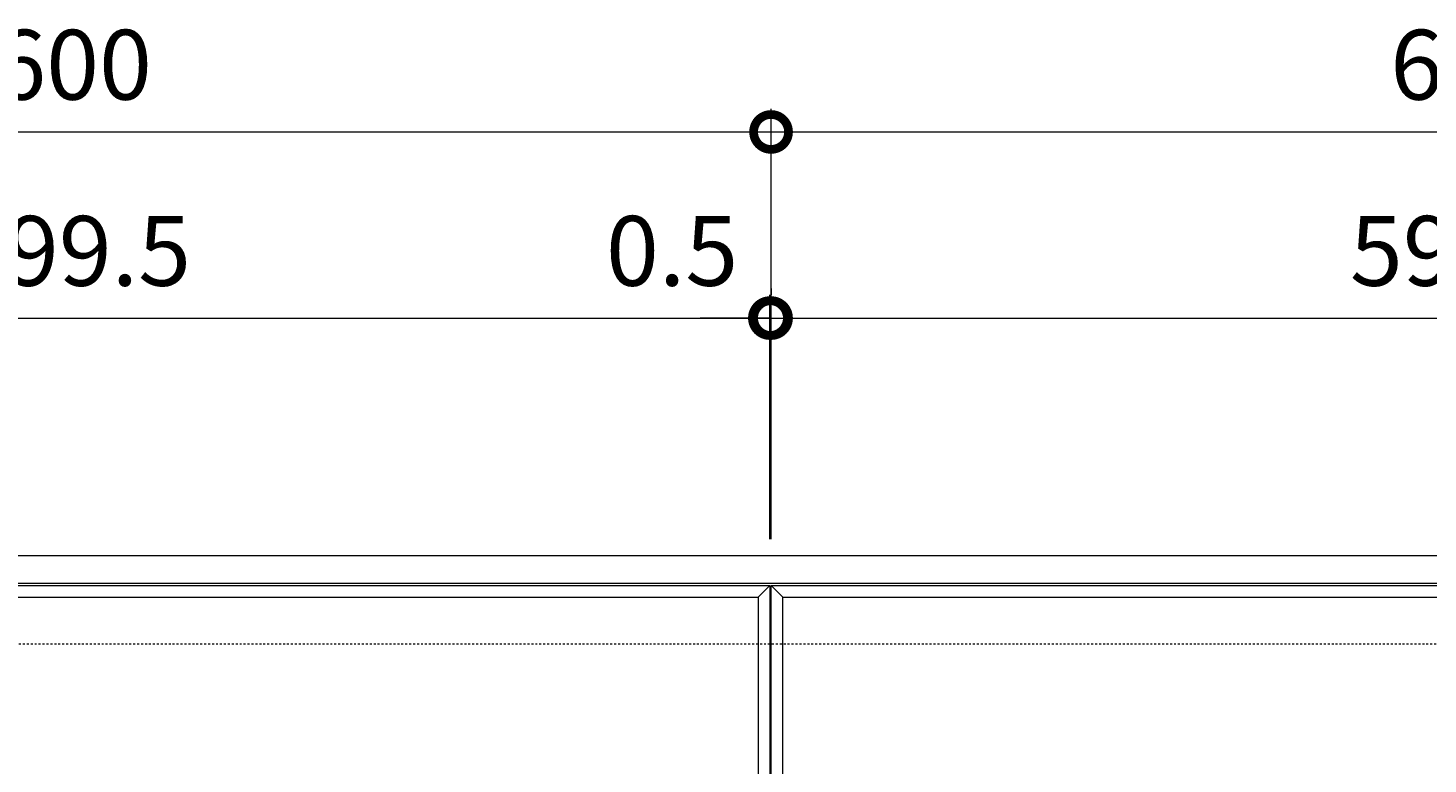
# Model space of a CAD drawing. Extents: x -1520 to 320, y -148 to 1132.
# Drawn here: x -919 to -318, y 816 to 1132 of the extents above; entities that cross this region are included whole.
import ezdxf

# ---------------------------------------------------------------- set-up
doc = ezdxf.new("R2010")
doc.units = 0
doc.linetypes.add('点線（標準）', pattern=[1.693333, 0.846667, -0.846667])
doc.layers.add('(K)受枠', color=2, linetype='Continuous')
doc.layers.add('(K)蓋フレーム', color=3, linetype='Continuous')
doc.layers.add('(K)寸法', color=7, linetype='Continuous', lineweight=9)
doc.styles.add('(K)MSゴシック', font='MS Gothic.ttf')
doc.dimstyles.new('KAD-1', dxfattribs={"dimtxt": 3, "dimasz": 3, "dimexe": 1, "dimexo": 2, "dimgap": 1, "dimtad": 1, "dimdec": 1, "dimdsep": 46, "dimtxsty": '(K)MSゴシック', "dimblk": 'DOTSMALL', "dimcen": 0, "dimclrd": 7, "dimclre": 256, "dimclrt": 2, "dimadec": 1, "dimazin": 2, "dimtfac": 1, "dimtdec": 1, "dimtmove": 0, "dimatfit": 3, "dimldrblk": 'DOTSMALL', "dimfxl": 1, "dimtfill": 1, "dimlwd": 9, "dimlwe": -1, "dimarcsym": 0})

# ---------------------------------------------------------------- blocks, each defined once
blk = doc.blocks.new('_DotSmall')
at = {"color": 0, "linetype": 'ByBlock', "const_width": 0.5}
blk.add_lwpolyline([(-0.0625, 0, 1), (0.0625, 0, 1)], format="xyb", close=True, dxfattribs=at)
blk = doc.blocks.new('*D3')
at = {"layer": '(K)寸法', "transparency": 16777216}
for p, q in [((-1200, 912.42), (-1200, 1097.42)), ((-600, 912.42), (-600, 1097.42))]:
    blk.add_line(p, q, dxfattribs=at)
at = {"layer": '(K)寸法', "color": 7, "lineweight": 9, "transparency": 16777216}
blk.add_line((-1200, 1087.42), (-600, 1087.42), dxfattribs=at)
at = {"layer": 'Defpoints', "color": 0, "transparency": 16777216}
for p in [(-600, 1087.42), (-1200, 892.42), (-600, 892.42)]:
    blk.add_point(p, dxfattribs=at)
at = {"layer": '(K)寸法', "color": 7, "lineweight": 9, "transparency": 16777216, "xscale": 30, "yscale": 30, "zscale": 30, "rotation": 180}
blk.add_blockref('_DotSmall', (-1200, 1087.42), dxfattribs=at)
at = {"layer": '(K)寸法', "color": 7, "lineweight": 9, "transparency": 16777216, "xscale": 30, "yscale": 30, "zscale": 30}
blk.add_blockref('_DotSmall', (-600, 1087.42), dxfattribs=at)
at = {"layer": '(K)寸法', "color": 2, "lineweight": 9, "transparency": 16777216, "insert": (-900, 1112.42), "char_height": 30, "attachment_point": 5, "style": '(K)MSゴシック', "bg_fill": 3, "box_fill_scale": 1.1, "bg_fill_color": 256, "bg_fill_true_color": 13158600, "bg_fill_transparency": 0}
blk.add_mtext('600', dxfattribs=at)
blk = doc.blocks.new('*D4')
at = {"layer": '(K)寸法', "transparency": 16777216}
for p, q in [((-600, 912.42), (-600, 1097.42)), ((0, 912.42), (0, 1097.42))]:
    blk.add_line(p, q, dxfattribs=at)
at = {"layer": '(K)寸法', "color": 7, "lineweight": 9, "transparency": 16777216}
blk.add_line((-600, 1087.42), (0, 1087.42), dxfattribs=at)
at = {"layer": 'Defpoints', "color": 0, "transparency": 16777216}
for p in [(0, 1087.42), (-600, 892.42), (0, 892.42)]:
    blk.add_point(p, dxfattribs=at)
at = {"layer": '(K)寸法', "color": 7, "lineweight": 9, "transparency": 16777216, "xscale": 30, "yscale": 30, "zscale": 30, "rotation": 180}
blk.add_blockref('_DotSmall', (-600, 1087.42), dxfattribs=at)
at = {"layer": '(K)寸法', "color": 7, "lineweight": 9, "transparency": 16777216, "xscale": 30, "yscale": 30, "zscale": 30}
blk.add_blockref('_DotSmall', (0, 1087.42), dxfattribs=at)
at = {"layer": '(K)寸法', "color": 2, "lineweight": 9, "transparency": 16777216, "insert": (-300, 1112.42), "char_height": 30, "attachment_point": 5, "style": '(K)MSゴシック', "bg_fill": 3, "box_fill_scale": 1.1, "bg_fill_color": 256, "bg_fill_true_color": 13158600, "bg_fill_transparency": 0}
blk.add_mtext('600', dxfattribs=at)
blk = doc.blocks.new('*D6')
at = {"layer": '(K)寸法', "transparency": 16777216}
for p, q in [((-1200, 1020.07), (-1200, 1017.42)), ((-600.5, 912.42), (-600.5, 1017.42))]:
    blk.add_line(p, q, dxfattribs=at)
at = {"layer": '(K)寸法', "color": 7, "lineweight": 9, "transparency": 16777216}
blk.add_line((-1200, 1007.42), (-600.5, 1007.42), dxfattribs=at)
at = {"layer": 'Defpoints', "color": 0, "transparency": 16777216}
for p in [(-600.5, 1007.42), (-1200, 1000.07), (-600.5, 892.42)]:
    blk.add_point(p, dxfattribs=at)
at = {"layer": '(K)寸法', "color": 7, "lineweight": 9, "transparency": 16777216, "xscale": 30, "yscale": 30, "zscale": 30, "rotation": 180}
blk.add_blockref('_DotSmall', (-1200, 1007.42), dxfattribs=at)
at = {"layer": '(K)寸法', "color": 7, "lineweight": 9, "transparency": 16777216, "xscale": 30, "yscale": 30, "zscale": 30}
blk.add_blockref('_DotSmall', (-600.5, 1007.42), dxfattribs=at)
at = {"layer": '(K)寸法', "color": 2, "lineweight": 9, "transparency": 16777216, "insert": (-900.25, 1032.42), "char_height": 30, "attachment_point": 5, "style": '(K)MSゴシック', "bg_fill": 3, "box_fill_scale": 1.1, "bg_fill_color": 256, "bg_fill_true_color": 13158600, "bg_fill_transparency": 0}
blk.add_mtext('599.5', dxfattribs=at)
blk = doc.blocks.new('*D7')
at = {"layer": '(K)寸法', "transparency": 16777216}
for p, q in [((-600.5, 912.42), (-600.5, 1017.42)), ((-600, 1020.07), (-600, 1017.42))]:
    blk.add_line(p, q, dxfattribs=at)
at = {"layer": '(K)寸法', "color": 7, "lineweight": 9, "transparency": 16777216}
for p, q in [((-600.5, 1007.42), (-630.5, 1007.42)), ((-600.5, 1007.42), (-600, 1007.42)), ((-600, 1007.42), (-570, 1007.42))]:
    blk.add_line(p, q, dxfattribs=at)
at = {"layer": 'Defpoints', "color": 0, "transparency": 16777216}
for p in [(-600, 1007.42), (-600, 1000.07), (-600.5, 892.42)]:
    blk.add_point(p, dxfattribs=at)
at = {"layer": '(K)寸法', "color": 7, "lineweight": 9, "transparency": 16777216, "xscale": 30, "yscale": 30, "zscale": 30}
blk.add_blockref('_DotSmall', (-600.5, 1007.42), dxfattribs=at)
at = {"layer": '(K)寸法', "color": 7, "lineweight": 9, "transparency": 16777216, "xscale": 30, "yscale": 30, "zscale": 30, "rotation": 180}
blk.add_blockref('_DotSmall', (-600, 1007.42), dxfattribs=at)
at = {"layer": '(K)寸法', "color": 2, "lineweight": 9, "transparency": 16777216, "insert": (-642.5, 1032.42), "char_height": 30, "attachment_point": 5, "style": '(K)MSゴシック', "bg_fill": 3, "box_fill_scale": 1.1, "bg_fill_color": 256, "bg_fill_true_color": 13158600, "bg_fill_transparency": 0}
blk.add_mtext('0.5', dxfattribs=at)
blk = doc.blocks.new('*D8')
at = {"layer": '(K)寸法', "transparency": 16777216}
for p, q in [((-600, 1020.07), (-600, 1017.42)), ((-0.5, 912.42), (-0.5, 1017.42))]:
    blk.add_line(p, q, dxfattribs=at)
at = {"layer": '(K)寸法', "color": 7, "lineweight": 9, "transparency": 16777216}
blk.add_line((-600, 1007.42), (-0.5, 1007.42), dxfattribs=at)
at = {"layer": 'Defpoints', "color": 0, "transparency": 16777216}
for p in [(-0.5, 1007.42), (-600, 1000.07), (-0.5, 892.42)]:
    blk.add_point(p, dxfattribs=at)
at = {"layer": '(K)寸法', "color": 7, "lineweight": 9, "transparency": 16777216, "xscale": 30, "yscale": 30, "zscale": 30, "rotation": 180}
blk.add_blockref('_DotSmall', (-600, 1007.42), dxfattribs=at)
at = {"layer": '(K)寸法', "color": 7, "lineweight": 9, "transparency": 16777216, "xscale": 30, "yscale": 30, "zscale": 30}
blk.add_blockref('_DotSmall', (-0.5, 1007.42), dxfattribs=at)
at = {"layer": '(K)寸法', "color": 2, "lineweight": 9, "transparency": 16777216, "insert": (-300.25, 1032.42), "char_height": 30, "attachment_point": 5, "style": '(K)MSゴシック', "bg_fill": 3, "box_fill_scale": 1.1, "bg_fill_color": 256, "bg_fill_true_color": 13158600, "bg_fill_transparency": 0}
blk.add_mtext('599.5', dxfattribs=at)

msp = doc.modelspace()

# ---------------------------------------------------------------- linework, layer by layer
at = {"layer": '(K)受枠', "color": 2, "linetype": 'Continuous', "lineweight": 9}
for p, q in [((-1500.5, 905.42), (300, 905.42)), ((-1500.5, 893.42), (300, 893.42))]:
    msp.add_line(p, q, dxfattribs=at)
at = {"layer": '(K)受枠', "color": 2, "linetype": '点線（標準）', "lineweight": 9}
msp.add_line((-1500.5, 867.42), (300, 867.42), dxfattribs=at)
at = {"layer": '(K)蓋フレーム', "color": 3, "linetype": 'Continuous', "lineweight": 9}
for p, q in [((-1200, 892.42), (-600.5, 892.42)), ((-600.5, 892.42), (-605.5, 887.42)), ((-600.5, 892.42), (-600.5, 642.42)), ((-600, 642.42), (-600, 892.42)), ((-600, 892.42), (-0.5, 892.42)), ((-600, 892.42), (-595, 887.42)), ((-1195, 887.42), (-605.5, 887.42)), ((-605.5, 887.42), (-605.5, 647.42)), ((-595, 647.42), (-595, 887.42)), ((-595, 887.42), (-5.5, 887.42))]:
    msp.add_line(p, q, dxfattribs=at)

# ---------------------------------------------------------------- next in the draw order: dimensions: what is measured, and where the dimension line sits
at = {"layer": '(K)寸法', "lineweight": 9}
dim = msp.add_linear_dim(base=(-600, 1087.42), p1=(-1200, 892.42), p2=(-600, 892.42), dimstyle='KAD-1', dxfattribs=at)
dim.commit()
dim.dimension.update_dxf_attribs({"geometry": '*D3', "text_midpoint": (-900, 1112.42)})

# ---------------------------------------------------------------- next in the draw order: dimensions: what is measured, and where the dimension line sits
dim = msp.add_linear_dim(base=(0, 1087.42), p1=(-600, 892.42), p2=(0, 892.42), dimstyle='KAD-1', dxfattribs=at)
dim.commit()
dim.dimension.update_dxf_attribs({"geometry": '*D4', "text_midpoint": (-300, 1112.42)})

# ---------------------------------------------------------------- next in the draw order: dimensions: what is measured, and where the dimension line sits
dim = msp.add_linear_dim(base=(-600.5, 1007.42), p1=(-1200, 1000.07), p2=(-600.5, 892.42), dimstyle='KAD-1', dxfattribs=at)
dim.commit()
dim.dimension.update_dxf_attribs({"geometry": '*D6', "text_midpoint": (-900.25, 1032.42)})

# ---------------------------------------------------------------- next in the draw order: dimensions: what is measured, and where the dimension line sits
dim = msp.add_linear_dim(base=(-600, 1007.42), p1=(-600.5, 892.42), p2=(-600, 1000.07), dimstyle='KAD-1', override={"dimtmove": 1}, dxfattribs=at)
dim.commit()
dim.dimension.update_dxf_attribs({"geometry": '*D7', "text_midpoint": (-642.5, 1007.42), "dimtype": 160})

# ---------------------------------------------------------------- next in the draw order: dimensions: what is measured, and where the dimension line sits
dim = msp.add_linear_dim(base=(-0.5, 1007.42), p1=(-600, 1000.07), p2=(-0.5, 892.42), dimstyle='KAD-1', dxfattribs=at)
dim.commit()
dim.dimension.update_dxf_attribs({"geometry": '*D8', "text_midpoint": (-300.25, 1032.42)})

doc.saveas('drawing.dxf')
